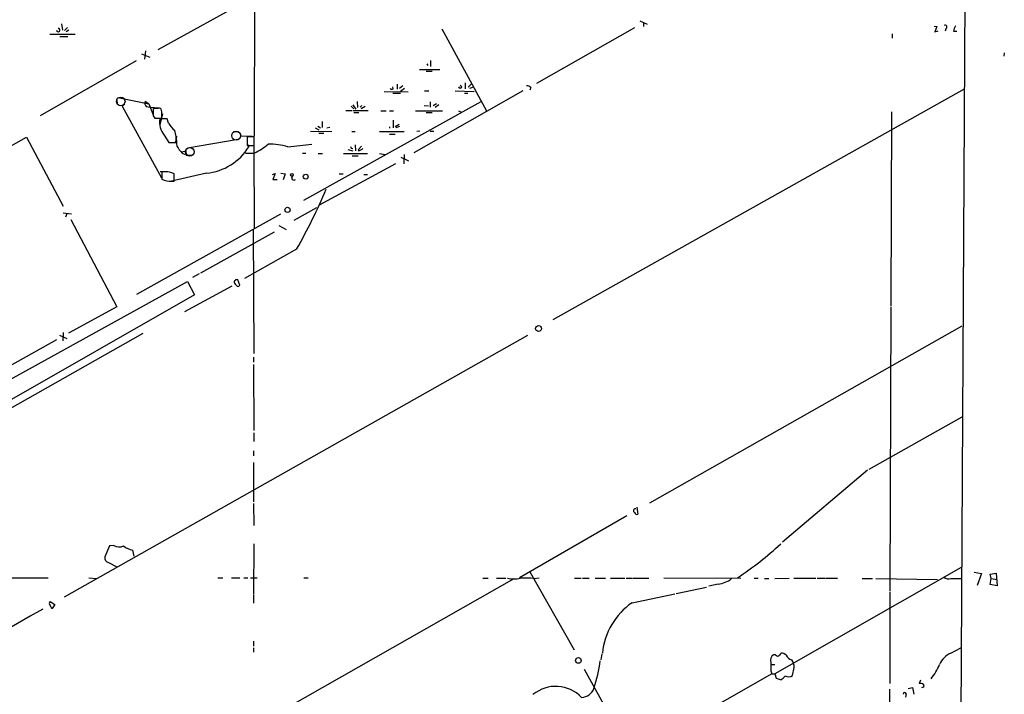
# Model space of a CAD drawing. Extents: x 4 to 971, y 4 to 886.
# Drawn here: x 759 to 955, y 578 to 713 of the extents above; entities that cross this region are included whole.
import ezdxf

# ---------------------------------------------------------------- set-up
doc = ezdxf.new("R2010")
doc.units = 0
doc.header["$MEASUREMENT"] = 0
doc.layers.add('MAIN', color=5, linetype='CONTINUOUS')

msp = doc.modelspace()

# ---------------------------------------------------------------- linework, layer by layer
at = {"layer": 'MAIN'}
for p, q in [((947.674, 733.8906), (944.7107, 193.294)), ((805.6033, 730.1653), (805.5187, 689.7793)), ((786.2993, 707.136), (807.3813, 718.82)), ((882.5653, 712.8933), (884.0893, 712.216)), ((766.9953, 712.3006), (767.1647, 711.0306)), ((768.1807, 711.5386), (767.588, 710.946)), ((768.4347, 711.0306), (767.9267, 710.692)), ((843.026, 711.2846), (851.916, 694.8593)), ((881.5493, 711.454), (861.9067, 700.3626)), ((883.3273, 712.47), (883.3273, 711.708)), ((941.4087, 711.7926), (942.0013, 711.708)), ((942.0013, 711.708), (941.578, 710.692)), ((941.578, 710.692), (942.2553, 710.8613)), ((943.7793, 711.2846), (943.61, 710.7766)), ((945.3033, 710.7766), (945.9807, 710.7766)), ((764.6247, 710.184), (769.7047, 710.184)), ((766.6567, 709.7606), (768.2653, 709.7606)), ((933.0267, 710.2686), (933.0267, 709.422)), ((783.7593, 706.882), (783.59, 705.1886)), ((781.8967, 704.85), (762.6773, 693.8433)), ((782.9973, 706.2893), (784.606, 705.612)), ((840.74, 704.9346), (840.74, 703.7493)), ((955.4633, 706.4586), (955.3787, 705.7813)), ((838.5387, 703.1566), (842.6027, 703.1566)), ((839.8933, 702.818), (841.0787, 702.818)), ((839.978, 704.2573), (840.232, 703.9186)), ((833.2893, 699.262), (833.2047, 699.6853)), ((834.0513, 700.1933), (834.0513, 699.1773)), ((835.2367, 699.8546), (834.5593, 699.3466)), ((835.5753, 699.3466), (834.7287, 698.754)), ((859.1973, 698.8386), (837.438, 686.4773)), ((839.5547, 698.8386), (840.4013, 698.8386)), ((845.6507, 698.8386), (849.4607, 698.754)), ((847.0053, 699.6853), (846.6667, 700.024)), ((847.6827, 700.4473), (847.6827, 699.262)), ((848.868, 700.1933), (848.2753, 699.6006)), ((848.614, 699.4313), (849.2067, 699.6006)), ((860.806, 699.516), (860.6367, 699.008)), ((947.42, 699.1773), (865.2087, 653.034)), ((778.002, 696.976), (778.0867, 696.2986)), ((778.256, 697.5686), (784.4367, 696.2986)), ((831.5113, 698.754), (836.2527, 698.6693)), ((833.2047, 698.4153), (834.7287, 698.4153)), ((847.5133, 698.4153), (848.1907, 698.4153)), ((779.6107, 696.214), (779.1027, 695.7906)), ((779.1027, 695.7906), (786.9767, 681.482)), ((783.6747, 696.8066), (784.4367, 696.2986)), ((783.9287, 695.706), (784.6907, 695.6213)), ((784.4367, 696.2986), (785.2833, 694.0973)), ((784.6907, 695.6213), (786.4687, 695.452)), ((786.2147, 695.3673), (785.2833, 695.3673)), ((787.0613, 694.69), (786.892, 695.198)), ((850.8153, 696.6373), (815.34, 676.91)), ((823.8067, 694.944), (824.992, 694.944)), ((824.9073, 695.7906), (825.4153, 695.2826)), ((825.246, 696.0446), (825.8387, 695.198)), ((825.246, 694.944), (828.294, 694.944)), ((826.0927, 696.722), (826.1773, 695.5366)), ((827.024, 695.96), (826.6853, 695.6213)), ((827.7013, 695.706), (826.8547, 695.2826)), ((839.47, 695.96), (840.3167, 695.8753)), ((840.6553, 696.6373), (840.6553, 695.6213)), ((841.9253, 696.2986), (841.248, 695.8753)), ((842.4333, 696.0446), (841.6713, 695.5366)), ((785.2833, 693.8433), (785.622, 693.42)), ((785.622, 693.42), (787.0613, 693.42)), ((787.146, 694.2666), (786.638, 692.0653)), ((788.0773, 693.2506), (786.638, 693.2506)), ((788.3313, 692.404), (788.0773, 693.2506)), ((825.4153, 694.5206), (826.4313, 694.5206)), ((830.834, 694.8593), (831.85, 694.8593)), ((832.5273, 694.8593), (833.374, 694.8593)), ((833.2893, 692.9966), (833.2893, 691.4726)), ((837.7767, 694.8593), (843.1107, 694.8593)), ((839.8933, 694.5206), (841.0787, 694.5206)), ((846.328, 694.8593), (846.9207, 694.6053)), ((932.942, 694.69), (932.7727, 655.828)), ((817.7107, 691.4726), (818.388, 691.0493)), ((818.2187, 691.8113), (818.7267, 691.4726)), ((819.0653, 692.7426), (819.0653, 691.5573)), ((820.5893, 691.5573), (819.9967, 691.388)), ((833.7127, 691.7266), (834.4747, 692.2346)), ((834.5593, 691.7266), (833.7973, 691.4726)), ((740.918, 678.942), (759.968, 689.61)), ((759.968, 689.61), (767.334, 675.8093)), ((787.4847, 690.0333), (788.416, 688.5093)), ((792.1413, 687.4933), (802.3013, 689.1866)), ((801.37, 690.7106), (802.386, 690.7106)), ((802.7247, 690.372), (802.8093, 689.864)), ((802.8093, 689.864), (805.0953, 689.7793)), ((805.5187, 689.6946), (804.0793, 689.6946)), ((804.0793, 689.6946), (804.0793, 687.9166)), ((805.5187, 687.9166), (805.5187, 689.6946)), ((816.7793, 690.7953), (821.0127, 690.7106)), ((818.388, 690.372), (819.404, 690.372)), ((824.992, 690.7106), (825.6693, 690.7106)), ((830.58, 690.7106), (835.4907, 690.7106)), ((832.5273, 690.2026), (833.7127, 690.2026)), ((838.6233, 690.7953), (838.0307, 690.7106)), ((840.6553, 690.7953), (841.4173, 690.7953)), ((788.416, 688.5093), (789.8553, 688.5093)), ((804.0793, 688.1706), (804.418, 687.6626)), ((804.0793, 687.9166), (805.5187, 687.9166)), ((805.434, 687.9166), (805.5187, 671.4913)), ((812.2073, 687.6626), (817.0333, 688.1706)), ((824.23, 687.1546), (825.246, 686.9006)), ((824.9073, 687.4086), (825.246, 687.324)), ((825.6693, 688.086), (825.754, 686.9006)), ((826.9393, 687.832), (826.262, 687.07)), ((791.0407, 686.6466), (791.8027, 686.9006)), ((791.1253, 686.3926), (791.718, 686.1386)), ((791.8027, 686.9006), (791.8873, 685.9693)), ((791.8873, 685.9693), (793.0727, 685.9693)), ((803.7407, 686.3926), (805.5187, 686.3926)), ((815.1707, 686.3926), (815.848, 686.3926)), ((818.3033, 686.308), (819.15, 686.308)), ((823.3833, 686.308), (828.1247, 686.308)), ((825.0767, 685.8846), (826.262, 685.8846)), ((830.58, 686.308), (831.6807, 686.1386)), ((834.8133, 685.6306), (836.3373, 684.8686)), ((835.4907, 686.1386), (835.406, 684.276)), ((818.5573, 676.0633), (833.7973, 684.3606)), ((786.7227, 682.752), (788.2467, 682.752)), ((787.5693, 682.6673), (787.0613, 682.6673)), ((787.0613, 682.6673), (787.0613, 681.228)), ((795.9513, 682.4133), (788.67, 680.72)), ((789.5167, 680.8046), (789.5167, 682.244)), ((809.1593, 682.1593), (809.6673, 682.3286)), ((809.6673, 682.3286), (809.244, 681.1433)), ((809.244, 681.1433), (810.0907, 681.1433)), ((810.8527, 682.4133), (811.6993, 682.244)), ((811.6993, 682.244), (811.276, 681.0586)), ((822.452, 682.244), (823.2987, 682.244)), ((827.4473, 682.1593), (828.1247, 682.1593)), ((789.0087, 680.8046), (789.5167, 680.8046)), ((817.9647, 675.4706), (813.3927, 672.9306)), ((767.334, 674.4546), (768.9427, 674.2853)), ((768.0113, 674.2853), (767.7573, 673.608)), ((810.768, 674.2006), (781.9813, 658.114)), ((768.858, 673.1), (778.002, 655.6586)), ((810.4293, 671.9146), (811.8687, 671.1526)), ((794.8507, 662.432), (809.5827, 670.6446)), ((805.2647, 671.068), (805.434, 646.3453)), ((813.9853, 667.1733), (803.5713, 661.3313)), ((794.512, 662.2626), (793.1573, 661.5006)), ((745.49, 634.9153), (792.1413, 660.7386)), ((801.0313, 659.8073), (791.5487, 654.6426)), ((792.1413, 660.7386), (793.5807, 658.0293)), ((802.64, 659.9766), (802.2167, 661.0773)), ((802.386, 659.7226), (802.64, 659.9766)), ((793.5807, 658.0293), (715.0947, 613.2406)), ((778.002, 655.6586), (768.35, 650.4093)), ((932.7727, 655.6586), (932.6033, 598.7626)), ((946.9967, 651.764), (884.5127, 616.3733)), ((783.2513, 650.3246), (740.3253, 626.0253)), ((766.572, 649.986), (768.0113, 649.3086)), ((767.334, 650.494), (767.2493, 648.8853)), ((860.1287, 649.9013), (767.5033, 597.5773)), ((765.9793, 649.0546), (754.888, 642.874)), ((805.3493, 645.5833), (805.3493, 644.5673)), ((805.3493, 644.144), (805.434, 630.936)), ((946.9967, 633.5606), (928.37, 623.1466)), ((805.434, 630.428), (805.434, 628.7346)), ((805.3493, 626.872), (805.3493, 625.856)), ((805.3493, 624.5013), (805.3493, 616.6273)), ((928.116, 622.9773), (911.098, 608.584)), ((805.3493, 616.2886), (805.434, 611.886)), ((881.9727, 615.6113), (882.2267, 614.172)), ((880.0253, 613.8333), (858.52, 601.472)), ((776.5627, 607.822), (775.6313, 605.6206)), ((777.4093, 607.9066), (776.5627, 607.822)), ((781.4733, 605.79), (781.2193, 606.9753)), ((805.434, 608.2453), (805.3493, 598.2546)), ((776.3933, 604.52), (778.002, 603.6733)), ((860.6367, 602.6573), (869.442, 587.0786)), ((946.8273, 603.504), (909.574, 582.2526)), ((949.452, 602.5726), (950.8913, 602.3186)), ((952.6693, 602.1493), (953.8547, 602.4033)), ((953.8547, 602.4033), (954.024, 599.8633)), ((738.632, 601.472), (764.286, 601.472)), ((772.414, 601.472), (773.938, 601.3026)), ((857.4193, 601.218), (787.3153, 561.4246)), ((798.2373, 601.472), (799.2533, 601.472)), ((800.9467, 601.472), (802.64, 601.472)), ((803.402, 601.472), (804.2487, 601.472)), ((804.7567, 601.472), (806.1113, 601.472)), ((815.4247, 601.472), (816.2713, 601.472)), ((851.2387, 601.3873), (852.2547, 601.3873)), ((853.948, 601.3873), (855.8107, 601.3873)), ((861.4833, 601.3026), (862.4993, 601.472)), ((869.5267, 601.3873), (870.8813, 601.3873)), ((871.1353, 601.3873), (872.49, 601.3873)), ((873.6753, 601.3873), (875.7073, 601.3873)), ((876.7233, 601.3873), (879.602, 601.3873)), ((879.856, 601.3873), (881.0413, 601.3873)), ((881.2107, 601.3873), (884.428, 601.3873)), ((887.3913, 601.472), (902.8007, 601.3873)), ((905.4253, 601.3873), (906.272, 601.3873)), ((907.542, 601.3026), (908.3887, 601.3026)), ((909.574, 601.3026), (912.4527, 601.3873)), ((913.384, 601.3873), (917.7867, 601.3873)), ((918.0407, 601.3873), (919.5647, 601.3873)), ((919.734, 601.3873), (922.1047, 601.3873)), ((927.0153, 601.3026), (929.132, 601.3026)), ((929.8093, 601.3026), (942.086, 601.1333)), ((944.7953, 601.3026), (946.8273, 601.3026)), ((950.8913, 602.3186), (950.0447, 599.948)), ((952.8387, 601.3026), (952.6693, 602.1493)), ((952.6693, 600.1173), (952.8387, 601.3026)), ((952.8387, 601.3026), (954.024, 601.1333)), ((889.8467, 598.3393), (895.9427, 599.6093)), ((898.2287, 600.202), (896.366, 599.7786)), ((932.6033, 598.5933), (932.6033, 580.3053)), ((954.024, 599.8633), (952.6693, 600.1173)), ((764.7093, 596.7306), (765.6407, 596.138)), ((805.3493, 598.0853), (805.3493, 596.392)), ((881.0413, 596.4766), (889.5927, 598.2546)), ((765.6407, 596.138), (765.1327, 595.2913)), ((805.3493, 588.772), (805.3493, 587.756)), ((805.3493, 587.4173), (805.3493, 586.5706)), ((944.7953, 586.4013), (946.7427, 587.4173)), ((875.03, 586.232), (874.776, 585.0466)), ((909.7433, 586.0626), (909.32, 586.0626)), ((911.86, 585.978), (911.352, 586.3166)), ((871.474, 583.184), (880.7873, 566.2506)), ((908.812, 582.8453), (908.9813, 582.2526)), ((908.9813, 584.1153), (909.574, 584.1153)), ((913.13, 581.914), (913.4687, 583.5226)), ((908.9813, 582.2526), (796.8827, 518.4986)), ((908.9813, 582.2526), (909.574, 582.2526)), ((909.574, 582.2526), (909.828, 581.406)), ((909.828, 581.406), (910.844, 581.0673)), ((938.6993, 580.9826), (938.4453, 580.3053)), ((932.5187, 579.2046), (932.5187, 567.3513)), ((936.244, 579.2893), (937.0907, 579.5433)), ((937.0907, 579.5433), (937.3447, 578.1886)), ((935.8207, 578.2733), (935.736, 577.596))]:
    msp.add_line(p, q, dxfattribs=at)
at = {"layer": 'MAIN', "color": 5}
for centre, radius in [((778.8063, 696.7643), 0.8616), ((801.8779, 689.9063), 0.8828), ((792.6069, 686.689), 0.8616)]:
    msp.add_circle(centre, radius, dxfattribs=at)
at = {"layer": 'MAIN'}
for centre, radius in [((813.0398, 682.0606), 0.2594), ((815.8008, 681.6955), 0.4851), ((812.159, 675.0614), 0.5183), ((862.3385, 651.3196), 0.5994), ((870.3038, 584.9169), 0.5699)]:
    msp.add_circle(centre, radius, dxfattribs=at)
for centre, radius, start, end in [((766.3228, 711.0258), 0.3435, 179.199412, 90.800588), ((943.61, 711.6233), 0.3787, 296.558284, 116.558284), ((948.4532, 710.1967), 3.2028, 148.350542, 169.56859), ((833.0314, 699.5736), 0.4044, 214.145878, 309.613322), ((846.6667, 699.7841), 0.3528, 196.262154, 343.733298), ((860.0561, 698.8688), 0.9905, 40.795783, 95.608144), ((784.7183, 696.4678), 1.0972, 162.014213, 223.97341), ((1166.283, 694.6053), 381.0005, 179.885409, 180.114592), ((786.4264, 694.7748), 0.6292, 42.268789, 109.661787), ((790.6005, 692.5734), 4.02, 170.301721, 219.188022), ((469.5613, 694.055), 317.5006, 359.885409, 0.114591), ((794.7266, 696.7667), 7.7416, 214.300747, 228.544147), ((784.4079, 689.1866), 5.4893, 352.912528, 18.89903), ((832.3572, 691.515), 0.2847, 333.506951, 26.493049), ((799.7208, 689.2292), 9.7963, 176.780914, 188.19983), ((796.0452, 691.2949), 6.9454, 209.906858, 224.897334), ((794.9012, 693.5597), 11.1958, 275.381938, 328.21551), ((794.3273, 707.0634), 23.5059, 298.431605, 306.510705), ((808.8791, 677.3301), 10.8553, 72.145739, 92.9909), ((909.5076, 729.9079), 94.6752, 206.443694, 206.672849), ((826.4948, 687.1334), 0.2413, 195.234291, 322.137512), ((826.319, 688.085), 1.1591, 288.422444, 318.963343), ((788.7105, 684.1233), 3.3321, 240.333606, 275.134493), ((787.8674, 679.3476), 3.3331, 60.341472, 95.131242), ((813.4151, 681.4645), 0.4508, 127.81813, 314.55056), ((700.0457, 730.813), 130.5076, 330.814942, 336.702252), ((802.0388, 660.5778), 0.5302, 70.39633, 199.59349), ((802.6966, 660.9787), 1.2939, 206.567032, 256.110889), ((881.7295, 614.8739), 0.4055, 79.513154, 243.618184), ((882.015, 614.5954), 0.4734, 190.320003, 296.565051), ((778.4749, 609.9801), 2.3313, 242.800749, 292.224933), ((782.1926, 611.5884), 4.7147, 233.022187, 258.086118), ((865.8756, 656.5802), 65.9607, 303.335124, 312.879727), ((776.5127, 605.4168), 0.9047, 166.980698, 262.416238), ((857.4193, 606.0433), 4.8261, 254.742799, 285.257201), ((859.4515, 580.4056), 20.9955, 84.446629, 92.080463), ((897.7564, 605.2497), 5.0697, 275.345452, 308.870903), ((944.372, 603.109), 1.8553, 236.796436, 283.188356), ((765.1327, 596.3073), 0.5987, 135.006767, 224.993233), ((889.1485, 584.927), 14.111, 125.066797, 174.002874), ((12364.2003, -19790.3914), 23455.3659, 119.64311373, 119.87229694), ((765.81, 596.2227), 1.1516, 197.103826, 233.975919), ((838.4352, 590.179), 36.6417, 342.710834, 351.680648), ((909.9549, 585.0043), 1.2341, 120.960572, 202.169531), ((910.1501, 586.2522), 0.4487, 204.989129, 322.333315), ((911.0556, 585.8298), 0.5699, 58.66384, 164.927405), ((913.29, 586.5519), 1.5409, 201.867006, 257.660345), ((910.4194, 583.3528), 3.054, 3.187219, 33.683824), ((946.6328, 582.2778), 4.5144, 114.018546, 155.981454), ((1332.1616, 583.6919), 423.3504, 179.885408, 180.114578), ((931.3469, 588.7439), 12.084, 321.591885, 337.478174), ((909.5303, 583.143), 2.4565, 302.329512, 327.670488), ((912.2981, 583.1299), 1.4733, 241.980815, 304.379331), ((865.7784, 572.5637), 7.1687, 43.643498, 129.389169), ((870.7655, 580.3725), 2.8682, 274.008477, 337.811317), ((938.6994, 579.3742), 0.9651, 52.120851, 105.264491), ((939.0678, 579.871), 0.3471, 250.740333, 49.767519), ((935.5244, 578.2309), 0.2994, 8.143638, 188.121983)]:
    msp.add_arc(centre, radius, start, end, dxfattribs=at)

doc.saveas('drawing.dxf')
